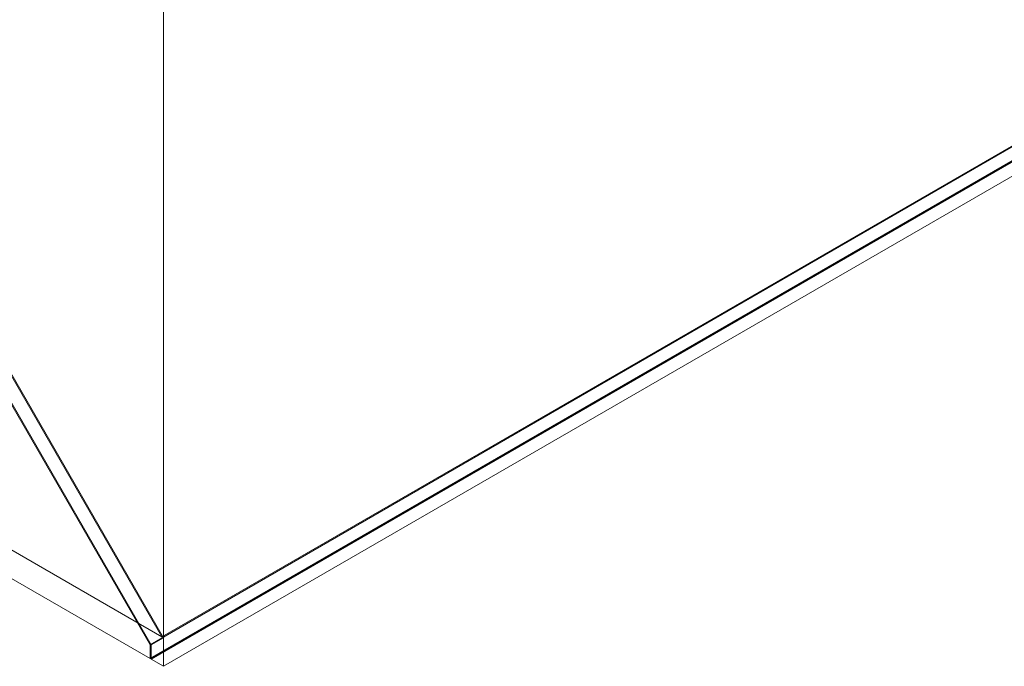
# Model space of a CAD drawing. Units: millimetres. Extents: x 63 to 4404, y -166 to 2804.
# Drawn here: x 3925 to 4026, y 1498 to 1564 of the extents above; entities that cross this region are included whole.
import ezdxf

# ---------------------------------------------------------------- set-up
doc = ezdxf.new("R2010")
doc.units = ezdxf.units.MM
doc.header["$LTSCALE"] = 2

msp = doc.modelspace()

# ---------------------------------------------------------------- linework, layer by layer
at = {"color": 7, "linetype": 'Continuous', "lineweight": 18}
for p, q in [((3939.83, 1500.52), (3939.83, 1987.51)), ((3939.83, 1497.58), (3939.83, 1987.51)), ((3518.26, 1743.89), (3939.68, 1500.61)), ((3516.95, 1741.71), (3938.45, 1498.38)), ((4123.43, 1606.58), (3938.45, 1499.8)), ((4123.39, 1606.66), (3939.68, 1500.61)), ((4123.43, 1605.16), (3938.45, 1498.38)), ((4123.64, 1605.16), (3938.56, 1498.32)), ((3939.83, 1497.58), (4126.19, 1605.16)), ((3939.83, 1500.52), (3910.56, 1551.23)), ((3909.24, 1550.39), (3938.45, 1499.8)), ((3938.56, 1499.79), (3909.29, 1550.49)), ((3910.51, 1551.13), (3939.68, 1500.61)), ((3938.45, 1499.8), (3938.45, 1498.38)), ((3939.83, 1500.52), (3938.56, 1499.79)), ((3938.56, 1498.32), (3938.56, 1499.79)), ((3938.56, 1498.32), (3939.83, 1497.58))]:
    msp.add_line(p, q, dxfattribs=at)

doc.saveas('drawing.dxf')
